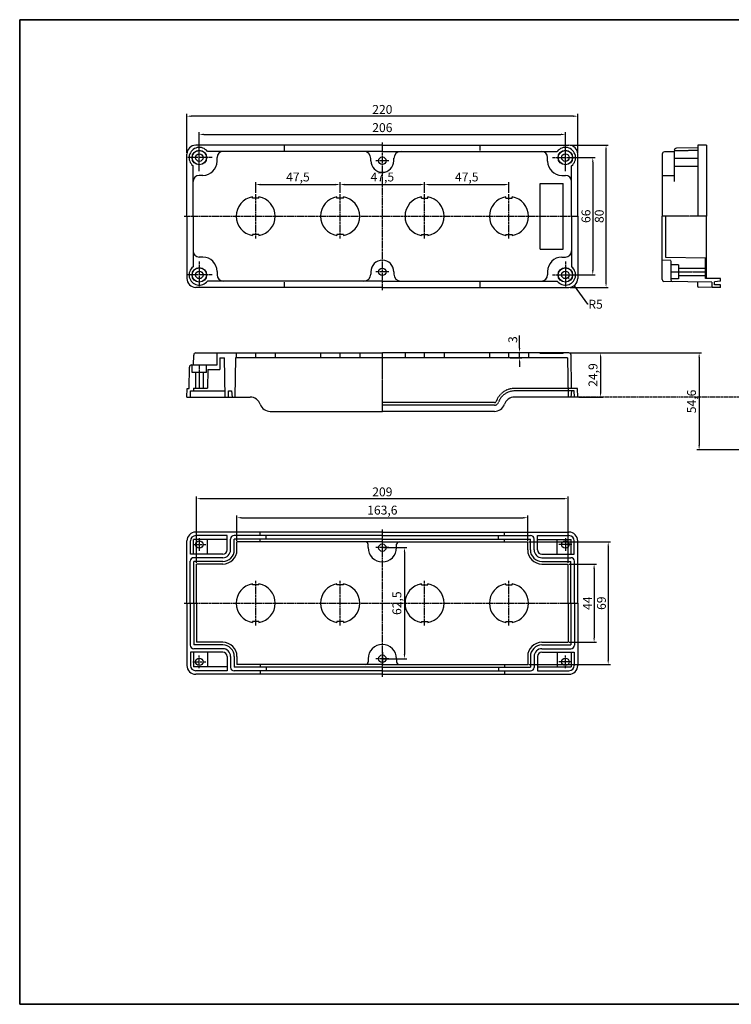
# Model space of a CAD drawing. Units: millimetres. Extents: x 0 to 801, y 0 to 554.
# Drawn here: x 0 to 400, y 0 to 554 of the extents above; entities that cross this region are included whole.
import ezdxf

# ---------------------------------------------------------------- set-up
doc = ezdxf.new("R2010")
doc.units = ezdxf.units.MM
for name, pattern in [('CENTER', [2, 1.25, -0.25, 0.25, -0.25]), ('HIDDEN', [0.375, 0.25, -0.125]), ('PHANTOM', [2.5, 1.25, -0.25, 0.25, -0.25, 0.25, -0.25])]:
    doc.linetypes.add(name, pattern=pattern)
for name, color, linetype in [('c', 6, 'CENTER'), ('CEN', 6, 'CENTER'), ('GCON', 3, 'Continuous'), ('GO-DIM', 7, 'Continuous'), ('HID', 2, 'HIDDEN'), ('ONE', 4, 'PHANTOM'), ('RCON', 1, 'Continuous'), ('WCON', 7, 'Continuous')]:
    doc.layers.add(name, color=color, linetype=linetype)
doc.styles.get("Standard").update_dxf_attribs({"font": 'arial_0.ttf'})
doc.dimstyles.new('ISO-25', dxfattribs={"dimtxt": 5, "dimasz": 2.5, "dimexe": 1.25, "dimexo": 0.625, "dimtad": 1, "dimtxsty": 'Standard', "dimcen": 2.5, "dimadec": 0, "dimazin": 0, "dimtfac": 1, "dimtmove": 0, "dimatfit": 3, "dimfxl": 1, "dimarcsym": 0})
doc.dimstyles.get("Standard").update_dxf_attribs({"dimtxt": 0.18, "dimasz": 0.18, "dimexe": 0.18, "dimexo": 0.0625, "dimgap": 0.09, "dimtad": 0, "dimtih": 1, "dimtoh": 1, "dimdec": 4, "dimzin": 0, "dimdsep": 46, "dimtxsty": 'Standard', "dimcen": 0.09, "dimadec": 0, "dimazin": 0, "dimtfac": 1, "dimtdec": 4, "dimtofl": 0, "dimtmove": 0, "dimatfit": 3, "dimfxl": 1, "dimtolj": 1, "dimtzin": 0, "dimarcsym": 0})

# ---------------------------------------------------------------- blocks, each defined once
blk = doc.blocks.new('K1')
at = {"layer": 'GCON', "color": 3, "linetype": 'Continuous'}
blk.add_lwpolyline([(-801, 554), (0, 554), (0, 0), (-801, 0)], close=True, dxfattribs=at)
blk = doc.blocks.new('*D42')
at = {"layer": 'Defpoints', "color": 0, "transparency": 16777216}
for p in [(180.33, 461.24), (132.83, 455.9), (180.33, 455.9)]:
    blk.add_point(p, dxfattribs=at)
at = {"layer": 'GO-DIM', "color": 0, "lineweight": -2, "transparency": 16777216}
for p, q in [((132.83, 456.53), (132.83, 462.49)), ((135.33, 461.24), (177.83, 461.24)), ((180.33, 456.53), (180.33, 462.49))]:
    blk.add_line(p, q, dxfattribs=at)
at = {"layer": 'GO-DIM', "color": 0, "transparency": 16777216}
for points in [[(135.33, 461.66), (135.33, 460.82), (132.83, 461.24)], [(177.83, 461.66), (177.83, 460.82), (180.33, 461.24)]]:
    blk.add_solid(points, dxfattribs=at)
at = {"layer": 'GO-DIM', "color": 0, "transparency": 16777216, "insert": (156.58, 464.86), "char_height": 5, "attachment_point": 5}
blk.add_mtext('47,5', dxfattribs=at)
blk = doc.blocks.new('*D43')
at = {"layer": 'Defpoints', "color": 0, "transparency": 16777216}
for p in [(227.83, 461.24), (180.33, 455.9), (227.83, 455.9)]:
    blk.add_point(p, dxfattribs=at)
at = {"layer": 'GO-DIM', "color": 0, "lineweight": -2, "transparency": 16777216}
for p, q in [((180.33, 456.53), (180.33, 462.49)), ((182.83, 461.24), (225.33, 461.24)), ((227.83, 456.53), (227.83, 462.49))]:
    blk.add_line(p, q, dxfattribs=at)
at = {"layer": 'GO-DIM', "color": 0, "transparency": 16777216}
for points in [[(182.83, 461.66), (182.83, 460.82), (180.33, 461.24)], [(225.33, 461.66), (225.33, 460.82), (227.83, 461.24)]]:
    blk.add_solid(points, dxfattribs=at)
at = {"layer": 'GO-DIM', "color": 0, "transparency": 16777216, "insert": (204.08, 464.86), "char_height": 5, "attachment_point": 5}
blk.add_mtext('47,5', dxfattribs=at)
blk = doc.blocks.new('*D44')
at = {"layer": 'Defpoints', "color": 0, "transparency": 16777216}
for p in [(275.33, 461.24), (227.83, 455.9), (275.33, 455.9)]:
    blk.add_point(p, dxfattribs=at)
at = {"layer": 'GO-DIM', "color": 0, "lineweight": -2, "transparency": 16777216}
for p, q in [((227.83, 456.53), (227.83, 462.49)), ((230.33, 461.24), (272.83, 461.24)), ((275.33, 456.53), (275.33, 462.49))]:
    blk.add_line(p, q, dxfattribs=at)
at = {"layer": 'GO-DIM', "color": 0, "transparency": 16777216}
for points in [[(230.33, 461.66), (230.33, 460.82), (227.83, 461.24)], [(272.83, 461.66), (272.83, 460.82), (275.33, 461.24)]]:
    blk.add_solid(points, dxfattribs=at)
at = {"layer": 'GO-DIM', "color": 0, "transparency": 16777216, "insert": (251.58, 464.86), "char_height": 5, "attachment_point": 5}
blk.add_mtext('47,5', dxfattribs=at)
blk = doc.blocks.new('*D45')
at = {"layer": 'Defpoints', "color": 0, "transparency": 16777216}
for p in [(307.08, 489.45), (101.08, 476.4), (307.08, 476.4)]:
    blk.add_point(p, dxfattribs=at)
at = {"layer": 'GO-DIM', "color": 0, "lineweight": -2, "transparency": 16777216}
for p, q in [((101.08, 477.03), (101.08, 490.7)), ((103.58, 489.45), (304.58, 489.45)), ((307.08, 477.03), (307.08, 490.7))]:
    blk.add_line(p, q, dxfattribs=at)
at = {"layer": 'GO-DIM', "color": 0, "transparency": 16777216}
for points in [[(103.58, 489.87), (103.58, 489.03), (101.08, 489.45)], [(304.58, 489.87), (304.58, 489.03), (307.08, 489.45)]]:
    blk.add_solid(points, dxfattribs=at)
at = {"layer": 'GO-DIM', "color": 0, "transparency": 16777216, "insert": (204.08, 492.63), "char_height": 5, "attachment_point": 5}
blk.add_mtext('206', dxfattribs=at)
blk = doc.blocks.new('*D46')
at = {"layer": 'Defpoints', "color": 0, "transparency": 16777216}
for p in [(94.08, 499.69), (94.08, 478.4), (314.08, 478.4)]:
    blk.add_point(p, dxfattribs=at)
at = {"layer": 'GO-DIM', "color": 0, "lineweight": -2, "transparency": 16777216}
for p, q in [((94.08, 479.03), (94.08, 500.94)), ((311.58, 499.69), (96.58, 499.69)), ((314.08, 479.03), (314.08, 500.94))]:
    blk.add_line(p, q, dxfattribs=at)
at = {"layer": 'GO-DIM', "color": 0, "transparency": 16777216}
for points in [[(96.58, 500.11), (96.58, 499.27), (94.08, 499.69)], [(311.58, 500.11), (311.58, 499.27), (314.08, 499.69)]]:
    blk.add_solid(points, dxfattribs=at)
at = {"layer": 'GO-DIM', "color": 0, "transparency": 16777216, "insert": (204.08, 502.87), "char_height": 5, "attachment_point": 5}
blk.add_mtext('220', dxfattribs=at)
blk = doc.blocks.new('*D47')
at = {"layer": 'Defpoints', "color": 0, "transparency": 16777216}
for p in [(311.08, 476.4), (307.08, 410.4), (322.5, 410.4)]:
    blk.add_point(p, dxfattribs=at)
at = {"layer": 'GO-DIM', "color": 0, "lineweight": -2, "transparency": 16777216}
for p, q in [((311.7, 476.4), (323.75, 476.4)), ((322.5, 473.9), (322.5, 412.9)), ((307.7, 410.4), (323.75, 410.4))]:
    blk.add_line(p, q, dxfattribs=at)
at = {"layer": 'GO-DIM', "color": 0, "transparency": 16777216}
for points in [[(322.08, 473.9), (322.92, 473.9), (322.5, 476.4)], [(322.08, 412.9), (322.92, 412.9), (322.5, 410.4)]]:
    blk.add_solid(points, dxfattribs=at)
at = {"layer": 'GO-DIM', "color": 0, "transparency": 16777216, "insert": (319.32, 443.4), "char_height": 5, "attachment_point": 5, "rotation": 90}
blk.add_mtext('66', dxfattribs=at)
blk = doc.blocks.new('*D48')
at = {"layer": 'Defpoints', "color": 0, "transparency": 16777216}
for p in [(309.08, 483.4), (329.97, 483.4), (309.08, 403.4)]:
    blk.add_point(p, dxfattribs=at)
at = {"layer": 'GO-DIM', "color": 0, "lineweight": -2, "transparency": 16777216}
for p, q in [((309.7, 483.4), (331.22, 483.4)), ((329.97, 405.9), (329.97, 480.9)), ((309.7, 403.4), (331.22, 403.4))]:
    blk.add_line(p, q, dxfattribs=at)
at = {"layer": 'GO-DIM', "color": 0, "transparency": 16777216}
for points in [[(329.55, 480.9), (330.38, 480.9), (329.97, 483.4)], [(329.55, 405.9), (330.38, 405.9), (329.97, 403.4)]]:
    blk.add_solid(points, dxfattribs=at)
at = {"layer": 'GO-DIM', "color": 0, "transparency": 16777216, "insert": (326.79, 443.4), "char_height": 5, "attachment_point": 5, "rotation": 90}
blk.add_mtext('80', dxfattribs=at)
blk = doc.blocks.new('_Open30')
at = {"color": 0, "linetype": 'ByBlock', "lineweight": -2}
for p, q in [((-1, 0.3), (0, 0)), ((0, 0), (-1, -0.3)), ((0, 0), (-1, 0))]:
    blk.add_line(p, q, dxfattribs=at)
blk = doc.blocks.new('*D49')
at = {"layer": 'Defpoints', "color": 0, "transparency": 16777216}
for p in [(309.08, 408.4), (312.04, 404.37)]:
    blk.add_point(p, dxfattribs=at)
at = {"layer": 'GO-DIM', "color": 255, "lineweight": -2, "transparency": 16777216}
for p, q in [((308.99, 408.4), (309.17, 408.4)), ((309.08, 408.31), (309.08, 408.49)), ((319.76, 393.89), (312.15, 404.23)), ((319.94, 393.89), (319.76, 393.89))]:
    blk.add_line(p, q, dxfattribs=at)
at = {"layer": 'GO-DIM', "color": 255, "lineweight": -2, "transparency": 16777216, "xscale": 0.18, "yscale": 0.18, "zscale": 0.18, "rotation": 126.3390782395245}
blk.add_blockref('_Open30', (312.04, 404.37), dxfattribs=at)
at = {"layer": 'GO-DIM', "color": 255, "transparency": 16777216, "insert": (324.08, 393.89), "char_height": 5, "attachment_point": 5}
blk.add_mtext('\\A1;R5', dxfattribs=at)
blk = doc.blocks.new('*D50')
at = {"layer": 'Defpoints', "color": 0, "transparency": 16777216}
for p in [(275.33, 366.72), (281.31, 366.72), (275.33, 363.72)]:
    blk.add_point(p, dxfattribs=at)
at = {"layer": 'GO-DIM', "color": 0, "lineweight": -2, "transparency": 16777216}
for p, q in [((281.31, 369.22), (281.31, 376.24)), ((275.95, 366.72), (282.56, 366.72)), ((281.31, 363.72), (281.31, 366.72)), ((275.95, 363.72), (282.56, 363.72)), ((281.31, 361.22), (281.31, 358.72))]:
    blk.add_line(p, q, dxfattribs=at)
at = {"layer": 'GO-DIM', "color": 0, "transparency": 16777216}
for points in [[(280.89, 369.22), (281.72, 369.22), (281.31, 366.72)], [(280.89, 361.22), (281.72, 361.22), (281.31, 363.72)]]:
    blk.add_solid(points, dxfattribs=at)
at = {"layer": 'GO-DIM', "color": 0, "transparency": 16777216, "insert": (278.13, 373.98), "char_height": 5, "attachment_point": 5, "rotation": 90}
blk.add_mtext('3', dxfattribs=at)
blk = doc.blocks.new('*D54')
at = {"layer": 'Defpoints', "color": 0, "transparency": 16777216}
for p in [(309, 366.52), (314.08, 341.62), (326.89, 341.62)]:
    blk.add_point(p, dxfattribs=at)
at = {"layer": 'GO-DIM', "color": 0, "lineweight": -2, "transparency": 16777216}
for p, q in [((309.63, 366.52), (328.14, 366.52)), ((326.89, 364.02), (326.89, 344.12)), ((314.7, 341.62), (328.14, 341.62))]:
    blk.add_line(p, q, dxfattribs=at)
at = {"layer": 'GO-DIM', "color": 0, "transparency": 16777216}
for points in [[(326.48, 364.02), (327.31, 364.02), (326.89, 366.52)], [(326.48, 344.12), (327.31, 344.12), (326.89, 341.62)]]:
    blk.add_solid(points, dxfattribs=at)
at = {"layer": 'GO-DIM', "color": 0, "transparency": 16777216, "insert": (323.26, 354.07), "char_height": 5, "attachment_point": 5, "rotation": 90}
blk.add_mtext('24,9', dxfattribs=at)
blk = doc.blocks.new('*D55')
at = {"layer": 'Defpoints', "color": 0, "transparency": 16777216}
for p in [(309, 366.52), (382.34, 311.92), (422.75, 311.92)]:
    blk.add_point(p, dxfattribs=at)
at = {"layer": 'GO-DIM', "color": 0, "lineweight": -2, "transparency": 16777216}
for p, q in [((309.63, 366.52), (383.59, 366.52)), ((382.34, 364.02), (382.34, 314.42)), ((422.12, 311.92), (381.09, 311.92))]:
    blk.add_line(p, q, dxfattribs=at)
at = {"layer": 'GO-DIM', "color": 0, "transparency": 16777216}
for points in [[(381.93, 364.02), (382.76, 364.02), (382.34, 366.52)], [(381.93, 314.42), (382.76, 314.42), (382.34, 311.92)]]:
    blk.add_solid(points, dxfattribs=at)
at = {"layer": 'GO-DIM', "color": 0, "transparency": 16777216, "insert": (378.72, 339.22), "char_height": 5, "attachment_point": 5, "rotation": 90}
blk.add_mtext('54,6', dxfattribs=at)
blk = doc.blocks.new('*D72')
at = {"layer": 'Defpoints', "color": 0, "transparency": 16777216}
for p in [(204.08, 256.94), (204.08, 194.44), (216.54, 194.44)]:
    blk.add_point(p, dxfattribs=at)
at = {"layer": 'GO-DIM', "color": 0, "lineweight": -2, "transparency": 16777216}
for p, q in [((204.7, 256.94), (217.79, 256.94)), ((216.54, 254.44), (216.54, 196.94)), ((204.7, 194.44), (217.79, 194.44))]:
    blk.add_line(p, q, dxfattribs=at)
at = {"layer": 'GO-DIM', "color": 0, "transparency": 16777216}
for points in [[(216.12, 254.44), (216.96, 254.44), (216.54, 256.94)], [(216.12, 196.94), (216.96, 196.94), (216.54, 194.44)]]:
    blk.add_solid(points, dxfattribs=at)
at = {"layer": 'GO-DIM', "color": 0, "transparency": 16777216, "insert": (212.91, 225.69), "char_height": 5, "attachment_point": 5, "rotation": 90}
blk.add_mtext('62,5', dxfattribs=at)
blk = doc.blocks.new('*D73')
at = {"layer": 'Defpoints', "color": 0, "transparency": 16777216}
for p in [(285.88, 273.78), (122.28, 260.19), (285.88, 260.19)]:
    blk.add_point(p, dxfattribs=at)
at = {"layer": 'GO-DIM', "color": 0, "lineweight": -2, "transparency": 16777216}
for p, q in [((122.28, 260.82), (122.28, 275.03)), ((124.78, 273.78), (283.38, 273.78)), ((285.88, 260.82), (285.88, 275.03))]:
    blk.add_line(p, q, dxfattribs=at)
at = {"layer": 'GO-DIM', "color": 0, "transparency": 16777216}
for points in [[(124.78, 274.19), (124.78, 273.36), (122.28, 273.78)], [(283.38, 274.19), (283.38, 273.36), (285.88, 273.78)]]:
    blk.add_solid(points, dxfattribs=at)
at = {"layer": 'GO-DIM', "color": 0, "transparency": 16777216, "insert": (204.08, 277.41), "char_height": 5, "attachment_point": 5}
blk.add_mtext('163,6', dxfattribs=at)
blk = doc.blocks.new('*D74')
at = {"layer": 'Defpoints', "color": 0, "transparency": 16777216}
for p in [(99.58, 284.49), (99.58, 247.69), (308.58, 247.69)]:
    blk.add_point(p, dxfattribs=at)
at = {"layer": 'GO-DIM', "color": 0, "lineweight": -2, "transparency": 16777216}
for p, q in [((99.58, 248.32), (99.58, 285.74)), ((306.08, 284.49), (102.08, 284.49)), ((308.58, 248.32), (308.58, 285.74))]:
    blk.add_line(p, q, dxfattribs=at)
at = {"layer": 'GO-DIM', "color": 0, "transparency": 16777216}
for points in [[(102.08, 284.91), (102.08, 284.08), (99.58, 284.49)], [(306.08, 284.91), (306.08, 284.08), (308.58, 284.49)]]:
    blk.add_solid(points, dxfattribs=at)
at = {"layer": 'GO-DIM', "color": 0, "transparency": 16777216, "insert": (204.08, 287.67), "char_height": 5, "attachment_point": 5}
blk.add_mtext('209', dxfattribs=at)
blk = doc.blocks.new('*D75')
at = {"layer": 'Defpoints', "color": 0, "transparency": 16777216}
for p in [(308.58, 247.69), (308.58, 203.69), (323.25, 203.69)]:
    blk.add_point(p, dxfattribs=at)
at = {"layer": 'GO-DIM', "color": 0, "lineweight": -2, "transparency": 16777216}
for p, q in [((309.2, 247.69), (324.5, 247.69)), ((323.25, 245.19), (323.25, 206.19)), ((309.2, 203.69), (324.5, 203.69))]:
    blk.add_line(p, q, dxfattribs=at)
at = {"layer": 'GO-DIM', "color": 0, "transparency": 16777216}
for points in [[(322.83, 245.19), (323.67, 245.19), (323.25, 247.69)], [(322.83, 206.19), (323.67, 206.19), (323.25, 203.69)]]:
    blk.add_solid(points, dxfattribs=at)
at = {"layer": 'GO-DIM', "color": 0, "transparency": 16777216, "insert": (320.13, 225.69), "char_height": 5, "attachment_point": 5, "rotation": 90}
blk.add_mtext('44', dxfattribs=at)
blk = doc.blocks.new('*D76')
at = {"layer": 'Defpoints', "color": 0, "transparency": 16777216}
for p in [(285.88, 260.19), (285.88, 191.19), (331.19, 191.19)]:
    blk.add_point(p, dxfattribs=at)
at = {"layer": 'GO-DIM', "color": 0, "lineweight": -2, "transparency": 16777216}
for p, q in [((286.5, 260.19), (332.44, 260.19)), ((331.19, 257.69), (331.19, 193.69)), ((286.5, 191.19), (332.44, 191.19))]:
    blk.add_line(p, q, dxfattribs=at)
at = {"layer": 'GO-DIM', "color": 0, "transparency": 16777216}
for points in [[(330.77, 257.69), (331.6, 257.69), (331.19, 260.19)], [(330.77, 193.69), (331.6, 193.69), (331.19, 191.19)]]:
    blk.add_solid(points, dxfattribs=at)
at = {"layer": 'GO-DIM', "color": 0, "transparency": 16777216, "insert": (328.01, 225.69), "char_height": 5, "attachment_point": 5, "rotation": 90}
blk.add_mtext('69', dxfattribs=at)

msp = doc.modelspace()

# ---------------------------------------------------------------- linework, layer by layer
at = {"layer": 'c'}
for p, q in [((204.07835, 401.90059), (204.07835, 484.90059)), ((132.82835, 430.90059), (132.82835, 455.90059)), ((180.32835, 430.90059), (180.32835, 455.90059)), ((227.82835, 430.90059), (227.82835, 455.90059)), ((275.32835, 430.90059), (275.32835, 455.90059)), ((92.57835, 443.40059), (314.07835, 443.40059)), ((204.07835, 184.19175), (204.07835, 267.19175)), ((132.82835, 213.19175), (132.82835, 238.19175)), ((180.32835, 213.19175), (180.32835, 238.19175)), ((227.82835, 213.19175), (227.82835, 238.19175)), ((275.32835, 213.19175), (275.32835, 238.19175)), ((92.57835, 225.69175), (314.07835, 225.69175))]:
    msp.add_line(p, q, dxfattribs=at)
at = {"layer": 'CEN'}
for p, q in [((101.07835, 468.85059), (101.07835, 483.35059)), ((307.07835, 468.85059), (307.07835, 483.35059)), ((108.32835, 476.40059), (93.82835, 476.40059)), ((207.67835, 474.65059), (200.47835, 474.65059)), ((299.82835, 476.40059), (314.32835, 476.40059)), ((101.07835, 417.95059), (101.07835, 403.45059)), ((307.07835, 417.95059), (307.07835, 403.45059)), ((108.32835, 410.40059), (93.82835, 410.40059)), ((207.67835, 412.15059), (200.47835, 412.15059)), ((299.82835, 410.40059), (314.32835, 410.40059)), ((101.07835, 262.29175), (101.07835, 255.09175)), ((204.07835, 253.34175), (204.07835, 260.54175)), ((307.07835, 262.29175), (307.07835, 255.09175)), ((97.47835, 258.69175), (104.67835, 258.69175)), ((207.67835, 256.94175), (200.47835, 256.94175)), ((310.67835, 258.69175), (303.47835, 258.69175)), ((101.07835, 189.09175), (101.07835, 196.29175)), ((207.67835, 194.44175), (200.47835, 194.44175)), ((204.07835, 198.04175), (204.07835, 190.84175)), ((307.07835, 189.09175), (307.07835, 196.29175)), ((97.47835, 192.69175), (104.67835, 192.69175)), ((310.67835, 192.69175), (303.47835, 192.69175))]:
    msp.add_line(p, q, dxfattribs=at)
at = {"layer": 'CEN', "color": 6, "linetype": 'CENTER', "ltscale": 0.7}
for p, q in [((368.36022, 476.10059), (381.56022, 476.10059)), ((386.46022, 443.40059), (361.56022, 443.40059)), ((366.46022, 412.15059), (385.96022, 412.15059)), ((132.82835, 363.71945), (132.82835, 366.71945)), ((180.32835, 363.71945), (180.32835, 366.71945)), ((204.07835, 333.61945), (204.07835, 366.71945)), ((227.82835, 363.71945), (227.82835, 366.71945)), ((275.32835, 363.71945), (275.32835, 366.71945)), ((101.07835, 359.71945), (101.07835, 346.61945))]:
    msp.add_line(p, q, dxfattribs=at)
at = {"layer": 'GCON', "color": 3, "linetype": 'Continuous'}
for p, q in [((204.07835, 483.40059), (99.07835, 483.40059)), ((149.07835, 480.40059), (149.07835, 483.40059)), ((204.07835, 483.40059), (309.07835, 483.40059)), ((259.07835, 480.40059), (259.07835, 483.40059)), ((386.46022, 483.40059), (381.56022, 483.31506)), ((381.56022, 483.31506), (381.56022, 443.40059)), ((386.46022, 483.40059), (386.46022, 443.40059)), ((94.07835, 443.40059), (94.07835, 478.40059)), ((204.07835, 479.90059), (105.64042, 479.90059)), ((204.07835, 479.90059), (302.51628, 479.90059)), ((314.07835, 443.40059), (314.07835, 478.40059)), ((361.56022, 478.32486), (361.56022, 443.40059)), ((368.36022, 479.67193), (362.7884, 479.57467)), ((368.36022, 479.89356), (368.36022, 462.90059)), ((381.56022, 481.85059), (369.5884, 481.64337)), ((97.57835, 443.40059), (97.57835, 471.83852)), ((111.07835, 474.40059), (111.07835, 476.40059)), ((197.57835, 474.65059), (197.57835, 476.15059)), ((210.57835, 474.65059), (210.57835, 476.15059)), ((297.07835, 474.40059), (297.07835, 476.40059)), ((310.57835, 443.40059), (310.57835, 471.83852)), ((368.36022, 471.53852), (381.56022, 471.53852)), ((103.07835, 466.40059), (101.07835, 466.40059)), ((305.07835, 466.40059), (307.07835, 466.40059)), ((361.56022, 466.28189), (368.36022, 466.40059)), ((292.87835, 424.90059), (292.87835, 461.90059)), ((292.87835, 461.90059), (305.87835, 461.90059)), ((305.87835, 424.90059), (305.87835, 461.90059)), ((131.02835, 453.65059), (131.02835, 454.25232)), ((134.62835, 453.65059), (131.02835, 453.65059)), ((134.62835, 453.65059), (134.62835, 454.25232)), ((178.52835, 453.65059), (178.52835, 454.25232)), ((182.12835, 453.65059), (178.52835, 453.65059)), ((182.12835, 453.65059), (182.12835, 454.25232)), ((226.02835, 453.65059), (226.02835, 454.25232)), ((226.02835, 453.65059), (229.62835, 453.65059)), ((229.62835, 453.65059), (229.62835, 454.25232)), ((273.52835, 453.65059), (273.52835, 454.25232)), ((273.52835, 453.65059), (277.12835, 453.65059)), ((277.12835, 453.65059), (277.12835, 454.25232)), ((94.07835, 443.40059), (94.07835, 408.40059)), ((97.57835, 443.40059), (97.57835, 414.96266)), ((310.57835, 443.40059), (310.57835, 414.96266)), ((314.07835, 443.40059), (314.07835, 408.40059)), ((361.46022, 407.73239), (361.46022, 443.40059)), ((363.66022, 420.15059), (363.66022, 443.40059)), ((386.46022, 408.40059), (386.46022, 443.40059)), ((134.62835, 433.15059), (131.02835, 433.15059)), ((131.02835, 433.15059), (131.02835, 432.54886)), ((134.62835, 433.15059), (134.62835, 432.54886)), ((182.12835, 433.15059), (178.52835, 433.15059)), ((178.52835, 433.15059), (178.52835, 432.54886)), ((182.12835, 433.15059), (182.12835, 432.54886)), ((226.02835, 433.15059), (229.62835, 433.15059)), ((226.02835, 433.15059), (226.02835, 432.54886)), ((229.62835, 433.15059), (229.62835, 432.54886)), ((273.52835, 433.15059), (277.12835, 433.15059)), ((273.52835, 433.15059), (273.52835, 432.54886)), ((277.12835, 433.15059), (277.12835, 432.54886)), ((292.87835, 424.90059), (305.87835, 424.90059)), ((103.07835, 420.40059), (101.07835, 420.40059)), ((305.07835, 420.40059), (307.07835, 420.40059)), ((366.46022, 418.56331), (361.46022, 418.65059)), ((385.96022, 419.76134), (363.66022, 420.15059)), ((366.46022, 418.31331), (366.46022, 407.65481)), ((370.71022, 416.15059), (366.46022, 416.15059)), ((370.71022, 416.15059), (370.71022, 408.15059)), ((385.96022, 408.40059), (385.96022, 419.76134)), ((111.07835, 412.40059), (111.07835, 410.40059)), ((197.57835, 412.15059), (197.57835, 410.65059)), ((210.57835, 412.15059), (210.57835, 410.65059)), ((297.07835, 412.40059), (297.07835, 410.40059)), ((370.71022, 414.25059), (385.96022, 414.25059)), ((370.71022, 410.05059), (385.96022, 410.05059)), ((204.07835, 406.90059), (105.64042, 406.90059)), ((149.07835, 403.40059), (149.07835, 406.40059)), ((204.07835, 406.90059), (302.51628, 406.90059)), ((259.07835, 403.40059), (259.07835, 406.40059)), ((389.46022, 406.31331), (362.44277, 406.73254)), ((370.71022, 408.15059), (366.46022, 408.15059)), ((381.46022, 406.40059), (381.46022, 403.98794)), ((394.46022, 408.40059), (385.96022, 408.40059)), ((389.46022, 406.31331), (389.46022, 403.90059)), ((394.46022, 406.90059), (390.96022, 406.59438)), ((390.96022, 404.90059), (390.96022, 406.59438)), ((394.46022, 404.90059), (390.96022, 404.90059)), ((394.46022, 406.90059), (394.46022, 408.40059)), ((394.46022, 403.40059), (394.46022, 404.90059)), ((204.07835, 403.40059), (99.07835, 403.40059)), ((204.07835, 403.40059), (309.07835, 403.40059)), ((389.96022, 403.40059), (381.95149, 403.48802)), ((394.46022, 403.40059), (389.96022, 403.40059)), ((99.15408, 366.51945), (204.07835, 366.51945)), ((111.07835, 359.71945), (111.19704, 366.51945)), ((121.82835, 366.51945), (121.82835, 363.71945)), ((143.82835, 366.51945), (143.82835, 363.71945)), ((169.32835, 366.51945), (169.32835, 363.71945)), ((191.32835, 366.51945), (191.32835, 363.71945)), ((309.00262, 366.51945), (204.07835, 366.51945)), ((216.82835, 366.51945), (216.82835, 363.71945)), ((238.82835, 366.51945), (238.82835, 363.71945)), ((264.32835, 366.51945), (264.32835, 363.71945)), ((286.32835, 366.51945), (286.32835, 363.71945)), ((97.80701, 359.71945), (97.90427, 365.29126)), ((112.69181, 363.71945), (112.57835, 357.21945)), ((112.69181, 363.71945), (115.19434, 363.71945)), ((115.57835, 341.61945), (115.19434, 363.71945)), ((121.46236, 363.71945), (121.07835, 341.61945)), ((308.19434, 363.71945), (121.46236, 363.71945)), ((308.19434, 363.71945), (308.57835, 341.61945)), ((310.57835, 346.51945), (310.25243, 365.29126)), ((95.32835, 346.51945), (95.53557, 358.49126)), ((96.78538, 359.71945), (111.07835, 359.71945)), ((97.07835, 355.46945), (97.07835, 359.71945)), ((105.07835, 355.46945), (97.07835, 355.46945)), ((98.97835, 355.46945), (98.97835, 346.61945)), ((103.17835, 355.46945), (103.17835, 346.61945)), ((105.07835, 355.46945), (105.07835, 359.71945)), ((105.96163, 357.21945), (105.77835, 346.61945)), ((105.96163, 357.21945), (112.57835, 357.21945)), ((94.07835, 341.61945), (94.16388, 346.51945)), ((94.16388, 346.51945), (95.32835, 346.51945)), ((96.07835, 341.61945), (96.13944, 345.11945)), ((96.13944, 345.11945), (115.57835, 345.11945)), ((97.87835, 346.61945), (105.77835, 346.61945)), ((97.87835, 346.61945), (97.87835, 345.11945)), ((117.47835, 341.61945), (117.53944, 345.11945)), ((117.53944, 345.11945), (119.17214, 345.11945)), ((119.17214, 345.11945), (119.47835, 341.61945)), ((310.48456, 345.11945), (310.17835, 341.61945)), ((312.11726, 345.11945), (310.48456, 345.11945)), ((313.99282, 346.51945), (310.57835, 346.51945)), ((312.17835, 341.61945), (312.11726, 345.11945)), ((314.07835, 341.61945), (313.99282, 346.51945)), ((94.07835, 341.61945), (129.72194, 341.61945)), ((314.07835, 341.61945), (278.43476, 341.61945)), ((141.03565, 333.61945), (204.07835, 333.61945)), ((267.12105, 333.61945), (204.07835, 333.61945)), ((94.07835, 225.69175), (94.07835, 260.69175)), ((96.07835, 253.19175), (96.07835, 260.69175)), ((97.87835, 253.19175), (97.87835, 261.49175)), ((116.77835, 261.49175), (97.87835, 261.49175)), ((204.07835, 265.69175), (99.07835, 265.69175)), ((116.77835, 263.69175), (99.07835, 263.69175)), ((105.77835, 253.19175), (105.77835, 261.49175)), ((116.77835, 255.69175), (116.77835, 263.69175)), ((118.67835, 255.69175), (118.67835, 261.79175)), ((204.07835, 263.79175), (120.67835, 263.79175)), ((204.07835, 261.69175), (120.77835, 261.69175)), ((120.77835, 255.69175), (120.77835, 261.69175)), ((135.3788, 263.79175), (135.3788, 265.69175)), ((135.3788, 260.19175), (135.3788, 261.69175)), ((138.67863, 261.69175), (138.67863, 263.79175)), ((204.07835, 265.69175), (309.07835, 265.69175)), ((204.07835, 263.79175), (287.47835, 263.79175)), ((204.07835, 261.69175), (287.37835, 261.69175)), ((269.47807, 261.69175), (269.47807, 263.79175)), ((272.7779, 263.79175), (272.7779, 265.69175)), ((272.7779, 260.19175), (272.7779, 261.69175)), ((287.37835, 255.69175), (287.37835, 261.69175)), ((289.47835, 255.69175), (289.47835, 261.79175)), ((291.37835, 255.69175), (291.37835, 263.69175)), ((291.37835, 263.69175), (309.07835, 263.69175)), ((291.37835, 261.49175), (310.27835, 261.49175)), ((302.37835, 253.19175), (302.37835, 261.49175)), ((310.27835, 253.19175), (310.27835, 261.49175)), ((312.07835, 253.19175), (312.07835, 260.69175)), ((314.07835, 225.69175), (314.07835, 260.69175)), ((204.07835, 260.19175), (122.27835, 260.19175)), ((122.27835, 255.69175), (122.27835, 260.19175)), ((196.07835, 256.94175), (196.07835, 258.94175)), ((204.07835, 260.19175), (285.87835, 260.19175)), ((212.07835, 256.94175), (212.07835, 258.94175)), ((285.87835, 255.69175), (285.87835, 260.19175)), ((114.27835, 253.19175), (96.07835, 253.19175)), ((114.27835, 251.29175), (97.97835, 251.29175)), ((293.87835, 253.19175), (312.07835, 253.19175)), ((293.87835, 251.29175), (310.17835, 251.29175)), ((95.97835, 225.69175), (95.97835, 249.29175)), ((98.07835, 225.69175), (98.07835, 249.19175)), ((114.27835, 249.19175), (98.07835, 249.19175)), ((99.57835, 225.69175), (99.57835, 247.69175)), ((114.27835, 247.69175), (99.57835, 247.69175)), ((293.87835, 249.19175), (310.07835, 249.19175)), ((293.87835, 247.69175), (308.57835, 247.69175)), ((308.57835, 225.69175), (308.57835, 247.69175)), ((310.07835, 225.69175), (310.07835, 249.19175)), ((312.17835, 225.69175), (312.17835, 249.29175)), ((131.02835, 235.94175), (131.02835, 236.54348)), ((134.62835, 235.94175), (131.02835, 235.94175)), ((134.62835, 235.94175), (134.62835, 236.54348)), ((178.52835, 235.94175), (178.52835, 236.54348)), ((182.12835, 235.94175), (178.52835, 235.94175)), ((182.12835, 235.94175), (182.12835, 236.54348)), ((226.02835, 235.94175), (226.02835, 236.54348)), ((226.02835, 235.94175), (229.62835, 235.94175)), ((229.62835, 235.94175), (229.62835, 236.54348)), ((273.52835, 235.94175), (273.52835, 236.54348)), ((273.52835, 235.94175), (277.12835, 235.94175)), ((277.12835, 235.94175), (277.12835, 236.54348)), ((94.07835, 225.69175), (94.07835, 190.69175)), ((95.97835, 225.69175), (95.97835, 202.09175)), ((98.07835, 225.69175), (98.07835, 202.19175)), ((99.57835, 225.69175), (99.57835, 203.69175)), ((308.57835, 225.69175), (308.57835, 203.69175)), ((310.07835, 225.69175), (310.07835, 202.19175)), ((312.17835, 225.69175), (312.17835, 202.09175)), ((314.07835, 225.69175), (314.07835, 190.69175)), ((134.62835, 215.44175), (131.02835, 215.44175)), ((131.02835, 215.44175), (131.02835, 214.84003)), ((134.62835, 215.44175), (134.62835, 214.84003)), ((182.12835, 215.44175), (178.52835, 215.44175)), ((178.52835, 215.44175), (178.52835, 214.84003)), ((182.12835, 215.44175), (182.12835, 214.84003)), ((226.02835, 215.44175), (229.62835, 215.44175)), ((226.02835, 215.44175), (226.02835, 214.84003)), ((229.62835, 215.44175), (229.62835, 214.84003)), ((273.52835, 215.44175), (277.12835, 215.44175)), ((273.52835, 215.44175), (273.52835, 214.84003)), ((277.12835, 215.44175), (277.12835, 214.84003)), ((114.27835, 200.09175), (97.97835, 200.09175)), ((114.27835, 202.19175), (98.07835, 202.19175)), ((114.27835, 203.69175), (99.57835, 203.69175)), ((293.87835, 203.69175), (308.57835, 203.69175)), ((293.87835, 202.19175), (310.07835, 202.19175)), ((293.87835, 200.09175), (310.17835, 200.09175)), ((114.27835, 198.19175), (96.07835, 198.19175)), ((96.07835, 198.19175), (96.07835, 190.69175)), ((97.87835, 198.19175), (97.87835, 189.89175)), ((105.77835, 198.19175), (105.77835, 189.89175)), ((116.77835, 195.69175), (116.77835, 187.69175)), ((118.67835, 195.69175), (118.67835, 189.59175)), ((120.77835, 195.69175), (120.77835, 189.69175)), ((122.27835, 195.69175), (122.27835, 191.19175)), ((196.07835, 194.44175), (196.07835, 192.44175)), ((212.07835, 194.44175), (212.07835, 192.44175)), ((285.87835, 195.69175), (285.87835, 191.19175)), ((287.37835, 195.69175), (287.37835, 189.69175)), ((289.47835, 195.69175), (289.47835, 189.59175)), ((291.37835, 195.69175), (291.37835, 187.69175)), ((293.87835, 198.19175), (312.07835, 198.19175)), ((302.37835, 198.19175), (302.37835, 189.89175)), ((310.27835, 198.19175), (310.27835, 189.89175)), ((312.07835, 198.19175), (312.07835, 190.69175)), ((116.77835, 189.89175), (97.87835, 189.89175)), ((204.07835, 189.69175), (120.77835, 189.69175)), ((204.07835, 191.19175), (122.27835, 191.19175)), ((135.3788, 191.19175), (135.3788, 189.69175)), ((138.67863, 189.69175), (138.67863, 187.59175)), ((204.07835, 191.19175), (285.87835, 191.19175)), ((204.07835, 189.69175), (287.37835, 189.69175)), ((269.47807, 189.69175), (269.47807, 187.59175)), ((272.7779, 191.19175), (272.7779, 189.69175)), ((291.37835, 189.89175), (310.27835, 189.89175)), ((116.77835, 187.69175), (99.07835, 187.69175)), ((204.07835, 185.69175), (99.07835, 185.69175)), ((204.07835, 187.59175), (120.67835, 187.59175)), ((135.3788, 187.59175), (135.3788, 185.69175)), ((204.07835, 187.59175), (287.47835, 187.59175)), ((204.07835, 185.69175), (309.07835, 185.69175)), ((272.7779, 187.59175), (272.7779, 185.69175)), ((291.37835, 187.69175), (309.07835, 187.69175))]:
    msp.add_line(p, q, dxfattribs=at)
for centre, radius in [((101.07835, 476.40059), 4.1), ((101.07835, 476.40059), 4), ((101.07835, 476.40059), 2.1), ((204.07835, 474.65059), 2.1), ((307.07835, 476.40059), 4.1), ((307.07835, 476.40059), 4), ((307.07835, 476.40059), 2.1), ((101.07835, 410.40059), 4.1), ((101.07835, 410.40059), 4), ((101.07835, 410.40059), 2.1), ((204.07835, 412.15059), 2.1), ((307.07835, 410.40059), 4.1), ((307.07835, 410.40059), 4), ((307.07835, 410.40059), 2.1), ((101.07835, 258.69175), 2.1), ((307.07835, 258.69175), 2.1), ((204.07835, 256.94175), 2.1), ((101.07835, 192.69175), 2.1), ((204.07835, 194.44175), 2.1), ((307.07835, 192.69175), 2.1)]:
    msp.add_circle(centre, radius, dxfattribs=at)
for centre, radius, start, end in [((99.07835, 478.40059), 5, 90, 180), ((101.07835, 476.40059), 5.75, 37.4952498, 232.5047502), ((307.07835, 476.40059), 5.75, 307.4952498, 142.5047502), ((309.07835, 478.40059), 5, 0, 90), ((114.57835, 476.40059), 3.5, 90, 180), ((193.57835, 475.90059), 4, 0, 90), ((214.57835, 475.90059), 4, 90, 180), ((293.57835, 476.40059), 3.5, 0, 90), ((362.81022, 478.32486), 1.25, 91, 180), ((369.61022, 480.39356), 1.25, 91, 180), ((103.07835, 474.40059), 8, 270, 0), ((204.07835, 474.65059), 6.5, 180, 0), ((305.07835, 474.40059), 8, 180, 270), ((101.07835, 462.90059), 3.5, 90, 180), ((307.07835, 462.90059), 3.5, 0, 90), ((132.82835, 443.40059), 11, 99.4180272, 260.5819728), ((132.82835, 443.40059), 11, 279.4180272, 80.5819728), ((180.32835, 443.40059), 11, 99.4180272, 260.5819728), ((180.32835, 443.40059), 11, 279.4180272, 80.5819728), ((227.82835, 443.40059), 11, 99.4180272, 260.5819728), ((227.82835, 443.40059), 11, 279.4180272, 80.5819728), ((275.32835, 443.40059), 11, 99.4180272, 260.5819728), ((275.32835, 443.40059), 11, 279.4180272, 80.5819728), ((101.07835, 423.90059), 3.5, 180, 270), ((307.07835, 423.90059), 3.5, 270, 360), ((103.07835, 412.40059), 8, 0, 90), ((204.07835, 412.15059), 6.5, 0, 180), ((305.07835, 412.40059), 8, 90, 180), ((101.07835, 410.40059), 5.75, 127.4952498, 322.5047502), ((114.57835, 410.40059), 3.5, 180, 270), ((193.57835, 410.90059), 4, 270, 0), ((214.57835, 410.90059), 4, 180, 270), ((293.57835, 410.40059), 3.5, 270, 0), ((307.07835, 410.40059), 5.75, 217.4952498, 52.5047502), ((99.07835, 408.40059), 5, 180, 270), ((309.07835, 408.40059), 5, 270, 360), ((362.46022, 407.73239), 1, 180, 269), ((367.46022, 407.65481), 1, 180, 269.1110204), ((381.96022, 403.98794), 0.5, 180, 269), ((389.96022, 403.90059), 0.5, 180, 270), ((99.15408, 365.26945), 1.25, 90, 179), ((309.00262, 365.26945), 1.25, 1, 90), ((96.78538, 358.46945), 1.25, 90, 179), ((129.72194, 335.61945), 6, 19.4712206, 90), ((278.43476, 335.61945), 6, 90, 160.5287794), ((141.03565, 339.61945), 6, 199.4712206, 270), ((267.12105, 339.61945), 6, 270, 340.5287794), ((99.07835, 260.69175), 5, 90, 180), ((99.07835, 260.69175), 3, 90, 180), ((120.67835, 261.79175), 2, 90, 180), ((287.47835, 261.79175), 2, 0, 90), ((309.07835, 260.69175), 5, 0, 90), ((309.07835, 260.69175), 3, 0, 90), ((114.27835, 255.69175), 8, 270, 0), ((114.27835, 255.69175), 4.4, 270, 0), ((114.27835, 255.69175), 2.5, 270, 0), ((114.27835, 255.69175), 6.5, 270, 0), ((194.57835, 258.69175), 1.5, 0, 90), ((204.07835, 256.94175), 8, 180, 0), ((213.57835, 258.69175), 1.5, 90, 180), ((293.87835, 255.69175), 8, 180, 270), ((293.87835, 255.69175), 6.5, 180, 270), ((293.87835, 255.69175), 4.4, 180, 270), ((293.87835, 255.69175), 2.5, 180, 270), ((97.97835, 249.29175), 2, 90, 180), ((310.17835, 249.29175), 2, 0, 90), ((132.82835, 225.69175), 11, 99.4180272, 260.5819728), ((132.82835, 225.69175), 11, 279.4180272, 80.5819728), ((180.32835, 225.69175), 11, 99.4180272, 260.5819728), ((180.32835, 225.69175), 11, 279.4180272, 80.5819728), ((227.82835, 225.69175), 11, 99.4180272, 260.5819728), ((227.82835, 225.69175), 11, 279.4180272, 80.5819728), ((275.32835, 225.69175), 11, 99.4180272, 260.5819728), ((275.32835, 225.69175), 11, 279.4180272, 80.5819728), ((97.97835, 202.09175), 2, 180, 270), ((114.27835, 195.69175), 8, 360, 90), ((114.27835, 195.69175), 6.5, 360, 90), ((114.27835, 195.69175), 4.4, 360, 90), ((204.07835, 194.44175), 8, 0, 180), ((293.87835, 195.69175), 8, 90, 180), ((293.87835, 195.69175), 6.5, 90, 180), ((293.87835, 195.69175), 4.4, 90, 180), ((310.17835, 202.09175), 2, 270, 360), ((114.27835, 195.69175), 2.5, 360, 90), ((293.87835, 195.69175), 2.5, 90, 180), ((99.07835, 190.69175), 5, 180, 270), ((99.07835, 190.69175), 3, 180, 270), ((120.67835, 189.59175), 2, 180, 270), ((194.57835, 192.69175), 1.5, 270, 0), ((213.57835, 192.69175), 1.5, 180, 270), ((287.47835, 189.59175), 2, 270, 360), ((309.07835, 190.69175), 5, 270, 360), ((309.07835, 190.69175), 3, 270, 360)]:
    msp.add_arc(centre, radius, start, end, dxfattribs=at)
at = {"layer": 'GO-DIM'}
msp.add_lwpolyline([(801, 554), (0, 554), (0, 0), (801, 0)], close=True, dxfattribs=at)
at = {"layer": 'HID', "color": 2, "linetype": 'HIDDEN'}
for p, q in [((381.56022, 480.40059), (368.36022, 480.17193)), ((310.57835, 346.51945), (278.43476, 346.51945)), ((310.48456, 345.11945), (278.43476, 345.11945)), ((267.12105, 338.51945), (204.07835, 338.51945)), ((267.12105, 337.11945), (204.07835, 337.11945))]:
    msp.add_line(p, q, dxfattribs=at)
for centre, radius, start, end in [((278.43476, 335.61945), 10.9, 90, 160.5287794), ((278.43476, 335.61945), 9.5, 90, 160.5287794), ((267.12105, 339.61945), 1.1, 270, 340.5287794), ((267.12105, 339.61945), 2.5, 270, 340.5287794)]:
    msp.add_arc(centre, radius, start, end, dxfattribs=at)
at = {"layer": 'ONE', "color": 4, "linetype": 'PHANTOM'}
msp.add_line((435.76786, 341.61945), (314.07835, 341.61945), dxfattribs=at)
at = {"layer": 'RCON', "color": 1, "linetype": 'Continuous'}
for centre in [(101.07835, 476.40059), (307.07835, 476.40059), (101.07835, 410.40059), (307.07835, 410.40059)]:
    msp.add_circle(centre, 4.1, dxfattribs=at)
at = {"layer": 'WCON', "color": 7, "linetype": 'Continuous'}
for p, q in [((292.87835, 366.11945), (292.87835, 366.51945)), ((305.87835, 366.11945), (292.87835, 366.11945)), ((305.87835, 366.11945), (305.87835, 366.51945))]:
    msp.add_line(p, q, dxfattribs=at)

# ---------------------------------------------------------------- block references
msp.add_blockref('K1', (801, 0))

# ---------------------------------------------------------------- dimensions: what is measured, and where the dimension line sits
at = {"layer": 'GO-DIM'}
for base, p1, p2, picture, middle in [((94.07835, 499.69062), (314.07835, 478.40059), (94.07835, 478.40059), '*D46', (204.07835, 502.86849)), ((307.07835, 489.44901), (101.07835, 476.40059), (307.07835, 476.40059), '*D45', (204.07835, 492.62688)), ((180.32835, 461.23844), (132.82835, 455.90059), (180.32835, 455.90059), '*D42', (156.57835, 464.85799)), ((227.82835, 461.23844), (180.32835, 455.90059), (227.82835, 455.90059), '*D43', (204.07835, 464.85799)), ((275.32835, 461.23844), (227.82835, 455.90059), (275.32835, 455.90059), '*D44', (251.57835, 464.85799)), ((99.57835, 284.49349), (308.57835, 247.69175), (99.57835, 247.69175), '*D74', (204.07835, 287.67135)), ((285.87835, 273.7756), (122.27835, 260.19175), (285.87835, 260.19175), '*D73', (204.07835, 277.40537))]:
    dim = msp.add_linear_dim(base=base, p1=p1, p2=p2, dimstyle='ISO-25', dxfattribs=at)
    dim.commit()
    dim.dimension.update_dxf_attribs({"geometry": picture, "text_midpoint": middle})
for base, p1, p2, picture, middle in [((329.96599, 483.40059), (309.07835, 403.40059), (309.07835, 483.40059), '*D48', (326.78812, 443.40059)), ((322.50071, 410.40059), (311.07835, 476.40059), (307.07835, 410.40059), '*D47', (319.32285, 443.40059)), ((281.30667, 366.71945), (275.32835, 363.71945), (275.32835, 366.71945), '*D50', (278.1271, 373.98156)), ((326.89283, 341.61945), (309.00262, 366.51945), (314.07835, 341.61945), '*D54', (323.26306, 354.06945)), ((382.34487, 311.91945), (309.00262, 366.51945), (422.74734, 311.91945), '*D55', (378.7151, 339.21945)), ((216.53837, 194.44175), (204.07835, 256.94175), (204.07835, 194.44175), '*D72', (212.9086, 225.69175)), ((331.18791, 191.19175), (285.87835, 260.19175), (285.87835, 191.19175), '*D76', (328.01004, 225.69175)), ((323.25008, 203.69175), (308.57835, 247.69175), (308.57835, 203.69175), '*D75', (320.12508, 225.69175))]:
    dim = msp.add_linear_dim(base=base, p1=p1, p2=p2, angle=90, dimstyle='ISO-25', dxfattribs=at)
    dim.commit()
    dim.dimension.update_dxf_attribs({"geometry": picture, "text_midpoint": middle})
dim = msp.add_radius_dim(center=(309.07835, 408.40059), mpoint=(312.04116, 404.37297), dimstyle='Standard', override={"dimtxt": 5, "dimzin": 8, "dimblk": 'Open30', "dimclrd": 255, "dimclre": 255, "dimclrt": 255, "dimldrblk": 'Open30'}, dxfattribs=at)
dim.commit()
dim.dimension.update_dxf_attribs({"geometry": '*D49', "text_midpoint": (324.0753, 393.88663), "dimtype": 164})

doc.saveas('drawing.dxf')
